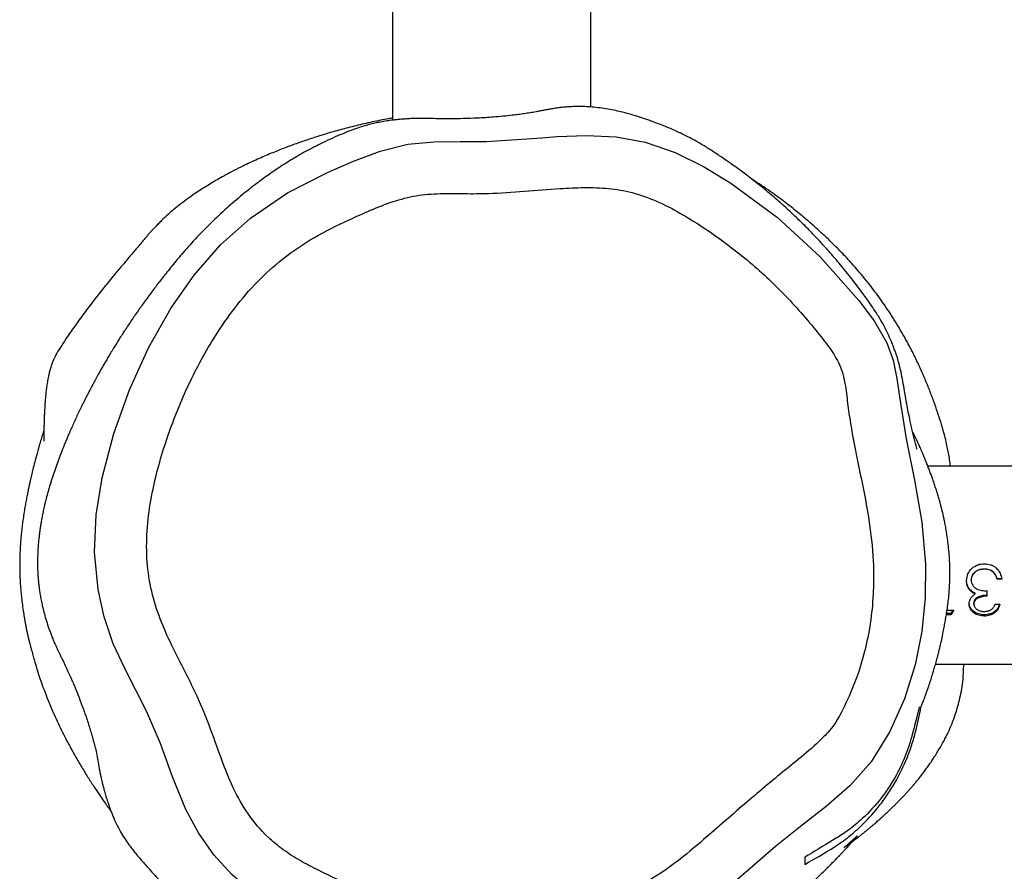
# Model space of a CAD drawing. Units: millimetres. Extents: x -6415 to 413421, y -3372 to 11867.
# Drawn here: x 2173 to 2362, y 3956 to 4119 of the extents above; entities that cross this region are included whole.
import ezdxf

# ---------------------------------------------------------------- set-up
doc = ezdxf.new("R2010")
doc.units = ezdxf.units.MM
doc.layers.add('Toestel 2D', color=7, linetype='Continuous', lineweight=20)

# ---------------------------------------------------------------- blocks, each defined once
blk = doc.blocks.new('VPL-15-RB2329')
at = {"layer": 'Toestel 2D', "color": 7, "linetype": 'Continuous', "lineweight": 25}
for p, q in [((2244.41, 4250.66), (2244.41, 4099.73)), ((2282.41, 4102.27), (2282.41, 4250.66)), ((3297.58, 4033.46), (2346.99, 4033.46)), ((2359.51, 4013.15), (2359.51, 4013.19)), ((2354.4, 4011.5), (2354.4, 4011.58)), ((2360.3, 4011.78), (2360.3, 4011.85)), ((2361.19, 4011.85), (2360.3, 4011.85)), ((2361.19, 4011.78), (2360.3, 4011.78)), ((2355, 4009.76), (2355, 4009.89)), ((2358.37, 4008.54), (2358.37, 4009.52)), ((2359.91, 4006.98), (2360.81, 4006.98)), ((2351.38, 4004.92), (2350.54, 4004.92)), ((2351.38, 4005.17), (2350.58, 4005.17)), ((2350.68, 4005.82), (2351.96, 4005.82)), ((2351.96, 4005.82), (2351.38, 4004.92)), ((2351.81, 4005.82), (2351.38, 4005.17)), ((2351.38, 4004.92), (2351.38, 4005.17)), ((2348.46, 3995.46), (3305.3, 3995.46))]:
    blk.add_line(p, q, dxfattribs=at)
at = {"layer": 'Toestel 2D', "color": 7, "linetype": 'Continuous', "lineweight": 25, "flags": 128}
for points in [[(2193.22, 3994.5), (2193.22, 3994.5), (2190.93, 3999.4), (2189.21, 4004.54), (2188.03, 4009.82), (2187.36, 4016.93), (2187.66, 4024.11), (2188.8, 4031.18), (2191.06, 4039.7), (2194.04, 4048.04), (2197.72, 4056.09), (2202.07, 4063.76), (2206.47, 4070.05), (2211.52, 4075.85), (2217.21, 4080.98), (2224.31, 4085.8), (2231.96, 4089.72), (2236.97, 4091.91), (2242.09, 4093.82), (2247.37, 4095.12), (2252.36, 4095.58), (2257.4, 4095.63), (2262.43, 4095.68), (2273.06, 4096.37), (2273.06, 4096.37)], [(2273.06, 4096.37), (2273.06, 4096.37), (2275.91, 4096.61), (2281.59, 4096.8), (2287.28, 4096.52), (2292.85, 4095.54), (2298.57, 4093.56), (2304.03, 4090.85), (2309.23, 4087.69), (2318.18, 4081.1), (2326.39, 4073.55), (2333.76, 4065.21), (2336.69, 4061.3), (2339.13, 4057.08), (2340.32, 4053.75), (2341.06, 4050.25), (2341.55, 4046.71), (2342.84, 4038.7), (2344.42, 4030.72), (2345.82, 4022.72), (2346.56, 4014.66), (2346.49, 4008.18), (2345.83, 4001.72), (2344.54, 3995.37), (2342.5, 3988.84), (2339.74, 3982.56), (2336.15, 3976.76), (2332.12, 3972.21), (2327.49, 3968.19), (2322.61, 3964.41), (2317.81, 3960.57), (2309.63, 3953.46)], [(2221.39, 3949.35), (2221.39, 3949.35), (2217.33, 3952.01), (2213.64, 3955.17), (2210.2, 3958.95), (2207.25, 3963.15), (2204.84, 3967.65), (2202.31, 3973.92), (2199.98, 3980.26), (2197.31, 3986.46), (2193.22, 3994.5), (2193.22, 3994.5)]]:
    blk.add_lwpolyline(points, dxfattribs=at)
at = {"layer": 'Toestel 2D', "color": 7, "linetype": 'Continuous', "lineweight": 25}
for points, knots in [([(2344.91, 4036.72), (2344.91, 4036.72), (2344.92, 4036.72), (2344.9, 4036.83), (2344.8, 4037.17), (2344.66, 4037.69), (2344.5, 4038.29), (2344.34, 4038.91), (2344.16, 4039.65), (2343.98, 4040.44), (2343.51, 4042.51), (2343.13, 4044.43), (2342.82, 4046.11), (2342.58, 4047.46), (2342.31, 4049.22), (2341.99, 4050.93), (2341.6, 4052.58), (2341.21, 4054.01), (2340.85, 4055.11), (2340.57, 4055.9), (2340.27, 4056.69), (2339.83, 4057.76), (2339.22, 4059.1), (2338.42, 4060.65), (2337.48, 4062.28), (2336.04, 4064.47), (2334.04, 4067.25), (2331.99, 4069.91), (2329.87, 4072.51), (2327.97, 4074.7), (2326.47, 4076.35), (2325.39, 4077.49), (2324.62, 4078.3), (2323.82, 4079.12), (2322.94, 4079.99), (2321.68, 4081.22), (2319.97, 4082.83), (2317.77, 4084.79), (2315.59, 4086.62), (2313.48, 4088.3), (2311.64, 4089.71), (2309.7, 4091.13), (2307.75, 4092.49), (2305.85, 4093.75), (2303.89, 4094.98), (2302.16, 4095.97), (2300.37, 4096.91), (2298.61, 4097.74), (2297, 4098.43), (2295.41, 4099.06), (2294.19, 4099.5), (2293.25, 4099.83), (2292.46, 4100.09), (2291.81, 4100.3), (2291.42, 4100.42), (2290.55, 4100.7), (2288.87, 4101.19), (2286.21, 4101.8), (2283.8, 4102.17), (2281.87, 4102.31), (2280.74, 4102.36), (2279.65, 4102.35), (2278.62, 4102.32), (2277.72, 4102.26), (2276.86, 4102.18), (2276.05, 4102.08), (2275.36, 4101.98), (2274.79, 4101.88), (2274.38, 4101.81), (2273.97, 4101.73), (2273.39, 4101.62), (2272.66, 4101.48), (2271.71, 4101.3), (2270.67, 4101.12), (2269.61, 4100.96), (2268.58, 4100.82), (2266.65, 4100.58), (2264.05, 4100.33), (2260.84, 4100.13), (2258.12, 4100.03), (2255.86, 4100), (2254.02, 4100), (2252.53, 4100.03), (2251.24, 4100.09), (2250.17, 4100.09), (2249.19, 4100.08), (2248.27, 4100.05), (2247.47, 4100.01), (2246.82, 4099.97), (2246.37, 4099.93), (2245.91, 4099.89), (2245.26, 4099.83), (2244.3, 4099.72), (2243.2, 4099.57), (2242.08, 4099.37), (2241.04, 4099.16), (2240.04, 4098.92), (2238.84, 4098.59), (2237.43, 4098.12), (2235.72, 4097.47), (2233.97, 4096.75), (2232.12, 4095.93), (2230.19, 4095), (2228.18, 4093.95), (2226.44, 4092.97), (2224.91, 4092.05), (2223.63, 4091.25), (2222.2, 4090.31), (2220.37, 4089.05), (2218.13, 4087.4), (2215.46, 4085.29), (2212.56, 4082.8), (2209.5, 4079.93), (2206.52, 4076.86), (2203.97, 4073.99), (2201.86, 4071.41), (2200.09, 4069.16), (2198.56, 4067.17), (2197.18, 4065.29), (2195.79, 4063.35), (2194.46, 4061.42), (2193.23, 4059.57), (2192.11, 4057.82), (2191.25, 4056.45), (2190.58, 4055.34), (2190.05, 4054.47), (2189.58, 4053.66), (2189.13, 4052.9), (2188.68, 4052.11), (2188.2, 4051.25), (2187.67, 4050.3), (2187.13, 4049.29), (2186.56, 4048.23), (2185.99, 4047.12), (2185.42, 4046), (2184.88, 4044.9), (2184.36, 4043.84), (2183.89, 4042.83), (2183.44, 4041.85), (2183.02, 4040.93), (2182.64, 4040.07), (2182.32, 4039.32), (2182.01, 4038.58), (2181.64, 4037.69), (2181.2, 4036.61), (2180.7, 4035.31), (2180.17, 4033.88), (2179.65, 4032.42), (2179.17, 4030.98), (2178.74, 4029.59), (2178.35, 4028.22), (2178.01, 4026.91), (2177.72, 4025.72), (2177.49, 4024.65), (2177.31, 4023.72), (2177.15, 4022.87), (2177.02, 4022.08), (2176.9, 4021.29), (2176.8, 4020.47), (2176.7, 4019.62), (2176.6, 4018.65), (2176.52, 4017.59), (2176.47, 4016.48), (2176.44, 4015.43), (2176.44, 4014.46), (2176.46, 4013.56), (2176.5, 4012.75), (2176.55, 4012), (2176.61, 4011.26), (2176.7, 4010.48), (2176.8, 4009.65), (2176.94, 4008.73), (2177.13, 4007.72), (2177.35, 4006.65), (2177.64, 4005.48), (2178.02, 4004.14), (2178.4, 4002.93), (2178.76, 4001.93), (2179.02, 4001.23), (2179.29, 4000.54), (2179.56, 3999.87), (2179.83, 3999.26), (2180.09, 3998.66), (2180.34, 3998.13), (2180.54, 3997.72), (2180.69, 3997.42), (2180.84, 3997.11), (2181, 3996.79), (2181.15, 3996.47), (2181.38, 3996.01), (2181.73, 3995.26), (2182.14, 3994.37), (2182.77, 3992.99), (2183.52, 3991.26), (2184.24, 3989.49), (2184.82, 3987.98), (2185.24, 3986.85), (2185.64, 3985.7), (2186.03, 3984.54), (2186.39, 3983.39), (2186.72, 3982.31), (2187.04, 3981.19), (2187.36, 3980), (2187.6, 3979.03), (2187.76, 3978.29), (2187.85, 3977.83), (2187.94, 3977.36), (2188, 3976.95), (2188.08, 3976.47), (2188.16, 3976.02), (2188.23, 3975.62), (2188.27, 3975.41), (2188.3, 3975.26), (2188.33, 3975.1), (2188.36, 3974.94), (2188.39, 3974.78), (2188.44, 3974.54), (2188.5, 3974.26), (2188.6, 3973.77), (2188.74, 3973.18), (2188.9, 3972.52), (2189.07, 3971.85), (2189.38, 3970.67), (2189.82, 3969.2), (2190.42, 3967.51), (2191.05, 3965.95), (2191.74, 3964.48), (2192.51, 3963.07), (2193.3, 3961.81), (2194.13, 3960.63), (2195.07, 3959.41), (2196.54, 3957.66), (2198.35, 3955.61), (2200.69, 3953.13), (2203.68, 3950.23), (2207.18, 3947.18), (2211.16, 3944.1), (2215.49, 3941.14), (2220.5, 3938.18), (2225.37, 3935.75), (2229.74, 3933.87), (2233.45, 3932.47), (2236.65, 3931.39), (2238.63, 3930.84), (2239.27, 3930.66)], [0, 0, 0, 0, 0.0070846, 0.0177408, 0.028573, 0.0399125, 0.04771, 0.0557317, 0.0639777, 0.0725035, 0.081647, 0.0914825, 0.0934154, 0.0954452, 0.0976001, 0.0997318, 0.1014305, 0.1027323, 0.103295, 0.1038414, 0.1044087, 0.1050312, 0.1064367, 0.1080826, 0.1100397, 0.1124285, 0.1162753, 0.1205858, 0.1245748, 0.1277728, 0.1302846, 0.1320637, 0.1334961, 0.1350757, 0.1368032, 0.1386778, 0.1424904, 0.1467713, 0.1514901, 0.1555546, 0.1598153, 0.163744, 0.167216, 0.1702385, 0.1727908, 0.1753521, 0.1771931, 0.1783265, 0.1793696, 0.1806824, 0.1822199, 0.1836915, 0.1854399, 0.1879147, 0.1908248, 0.1938585, 0.2061376, 0.2183581, 0.2305265, 0.2343914, 0.2382519, 0.24171, 0.2439615, 0.2458096, 0.2472657, 0.248215, 0.2489309, 0.249226, 0.2495, 0.2497743, 0.2500685, 0.2507718, 0.2516951, 0.2534413, 0.255747, 0.2584369, 0.2610594, 0.2687206, 0.2747788, 0.280061, 0.2845898, 0.2883127, 0.2912456, 0.293631, 0.2956067, 0.2971926, 0.2984096, 0.2992938, 0.2996376, 0.2999416, 0.3002363, 0.3005548, 0.3013576, 0.303017, 0.3053945, 0.307791, 0.3103526, 0.3124728, 0.3144526, 0.3163496, 0.3181099, 0.3197662, 0.3213588, 0.3229337, 0.3245374, 0.3254137, 0.3265421, 0.3279992, 0.3298203, 0.3328454, 0.3365723, 0.3410078, 0.3461465, 0.3517538, 0.3574182, 0.3631583, 0.3690113, 0.3750121, 0.3818566, 0.3895786, 0.3981822, 0.4073217, 0.4157725, 0.4234396, 0.4282072, 0.4326656, 0.4368149, 0.440655, 0.4445325, 0.449138, 0.4544908, 0.459787, 0.4656548, 0.4719331, 0.4781124, 0.4841558, 0.4900628, 0.4956503, 0.5006919, 0.5062553, 0.5109559, 0.5148096, 0.5186994, 0.5231363, 0.5295741, 0.5368973, 0.5451017, 0.5537054, 0.5623757, 0.5709566, 0.5796028, 0.5882437, 0.5963446, 0.6030274, 0.6091915, 0.6148368, 0.6200174, 0.6253292, 0.6309373, 0.6368414, 0.6430415, 0.6513965, 0.6594948, 0.6671145, 0.6742557, 0.6809186, 0.6871031, 0.6925097, 0.6980249, 0.7039182, 0.7101895, 0.716839, 0.7248537, 0.7333567, 0.7420372, 0.7505714, 0.7589603, 0.7628258, 0.7666419, 0.7699707, 0.7721168, 0.7738549, 0.7751956, 0.7760417, 0.7763735, 0.7766547, 0.7768995, 0.7771285, 0.7773664, 0.7776355, 0.7783238, 0.7798387, 0.781882, 0.7865793, 0.7920789, 0.7983993, 0.8055458, 0.813249, 0.8213928, 0.8294742, 0.837944, 0.8463274, 0.8542658, 0.8617603, 0.8643153, 0.8668146, 0.8692583, 0.8715784, 0.8733642, 0.8745588, 0.8749478, 0.8750967, 0.8752211, 0.8753295, 0.8754341, 0.875549, 0.8756848, 0.8760414, 0.8765314, 0.8779607, 0.879999, 0.8823538, 0.8846663, 0.8916564, 0.8975449, 0.9031041, 0.9092964, 0.915031, 0.9203128, 0.9249273, 0.9292609, 0.9340076, 0.9392638, 0.9450607, 0.9514439, 0.958472, 0.9643632, 0.9706897, 0.9774363, 0.9845454, 0.9891648, 0.9937917, 0.9980119, 1, 1, 1, 1]), ([(2244.41, 4100.14), (2244.17, 4100.1), (2242.84, 4099.88), (2240.5, 4099.39), (2237.43, 4098.69), (2234.47, 4097.92), (2231.74, 4097.14), (2229.2, 4096.34), (2227.22, 4095.67), (2225.67, 4095.12), (2224.47, 4094.68), (2223.29, 4094.22), (2222.1, 4093.75), (2220.87, 4093.25), (2219.57, 4092.69), (2218.19, 4092.08), (2216.78, 4091.43), (2215.24, 4090.68), (2213.67, 4089.88), (2212.17, 4089.07), (2210.87, 4088.34), (2209.66, 4087.63), (2207.9, 4086.55), (2205.57, 4084.99), (2202.81, 4082.89), (2200.81, 4081.12), (2199.55, 4079.87), (2198.91, 4079.2), (2198.37, 4078.63), (2197.86, 4078.06), (2197.41, 4077.53), (2196.95, 4076.99), (2196.48, 4076.43), (2196.06, 4075.92), (2195.76, 4075.57), (2195.44, 4075.19), (2195.11, 4074.8), (2194.79, 4074.42), (2194.31, 4073.86), (2193.73, 4073.17), (2193.06, 4072.38), (2192.36, 4071.55), (2191.61, 4070.65), (2190.79, 4069.66), (2189.9, 4068.58), (2188.96, 4067.41), (2187.99, 4066.19), (2187.02, 4064.94), (2186.05, 4063.66), (2185.14, 4062.44), (2184.19, 4061.13), (2183.1, 4059.6), (2181.95, 4057.94), (2180.91, 4056.33), (2180.08, 4055.08), (2179.67, 4054.23), (2179.51, 4053.87), (2179.39, 4053.57), (2179.34, 4053.45), (2179.3, 4053.35), (2179.27, 4053.27), (2179.25, 4053.2), (2179.22, 4053.13), (2179.2, 4053.06), (2179.16, 4052.96), (2179.1, 4052.77), (2179, 4052.46), (2178.9, 4052.11), (2178.8, 4051.77), (2178.7, 4051.37), (2178.54, 4050.71), (2178.37, 4049.86), (2178.21, 4048.83), (2178.08, 4047.86), (2177.98, 4046.94), (2177.91, 4046.06), (2177.85, 4045.29), (2177.81, 4044.62), (2177.78, 4044.07), (2177.76, 4043.63), (2177.74, 4043.25), (2177.72, 4042.73), (2177.7, 4042.09), (2177.68, 4041.29), (2177.67, 4040.71), (2177.66, 4040.27), (2177.66, 4040.11), (2177.65, 4039.97), (2177.65, 4039.87), (2177.65, 4039.79), (2177.65, 4039.72), (2177.65, 4039.62), (2177.65, 4039.43), (2177.65, 4039.2), (2177.65, 4038.98), (2177.64, 4038.82), (2177.64, 4038.64), (2177.64, 4038.5), (2177.64, 4038.38), (2177.64, 4038.3), (2177.65, 4038.26), (2177.65, 4038.26), (2177.65, 4038.25)], [0, 0, 0, 0, 0.005363, 0.029835, 0.055997, 0.082117, 0.108122, 0.133009, 0.156576, 0.169677, 0.18284, 0.196065, 0.20942, 0.22391, 0.239566, 0.256632, 0.275102, 0.293862, 0.318455, 0.340443, 0.359834, 0.378005, 0.396734, 0.43894, 0.483651, 0.530677, 0.54279, 0.555046, 0.567298, 0.575229, 0.581692, 0.586724, 0.590438, 0.591847, 0.593007, 0.594002, 0.594963, 0.596031, 0.597313, 0.600738, 0.605492, 0.61149, 0.618466, 0.626423, 0.636725, 0.648318, 0.661203, 0.675376, 0.690836, 0.707579, 0.724159, 0.741571, 0.756903, 0.770149, 0.77965, 0.78295, 0.78597, 0.786606, 0.787085, 0.787275, 0.78744, 0.78759, 0.78774, 0.787902, 0.788088, 0.788557, 0.789971, 0.793899, 0.799385, 0.80486, 0.810196, 0.82606, 0.839065, 0.850974, 0.863724, 0.874921, 0.884564, 0.893171, 0.899992, 0.905115, 0.909576, 0.913672, 0.92283, 0.92939, 0.933391, 0.93401, 0.93449, 0.934854, 0.935007, 0.935154, 0.935304, 0.93547, 0.935872, 0.937072, 0.93913, 0.942931, 0.948558, 0.956018, 0.965312, 0.976442, 0.989457, 1, 1, 1, 1]), ([(2351.34, 4033.46), (2351.23, 4034.24), (2351.08, 4035.28), (2350.73, 4037.08), (2350.45, 4038.42), (2349.96, 4040.26), (2349.34, 4042.3), (2348.7, 4044.24), (2347.98, 4046.29), (2347.15, 4048.44), (2346.22, 4050.69), (2345.18, 4053.02), (2344.01, 4055.42), (2342.55, 4058.17), (2340.76, 4061.24), (2338.74, 4064.31), (2336.41, 4067.53), (2334.01, 4070.51), (2332, 4072.77), (2330.68, 4074.17), (2329.8, 4075.07), (2328.79, 4076.08), (2327.53, 4077.3), (2325.99, 4078.73), (2324.16, 4080.36), (2322.01, 4082.16), (2319.54, 4084.11), (2316.7, 4086.2), (2314.55, 4087.61), (2313.39, 4088.36)], [0, 0, 0, 0, 0.0865104, 0.1173064, 0.1493026, 0.1834423, 0.2076571, 0.2300886, 0.2512709, 0.2718491, 0.2925137, 0.3139416, 0.3366929, 0.36118, 0.3969518, 0.4362845, 0.4738558, 0.52245, 0.5620151, 0.5841206, 0.6042963, 0.6300573, 0.6626849, 0.7022358, 0.7478467, 0.8001582, 0.8591531, 0.9244048, 1, 1, 1, 1]), ([(2303, 3960.95), (2305.77, 3963.37), (2311.13, 3968.05), (2319.17, 3974.88), (2325.01, 3979.45), (2329.06, 3983.63), (2331.09, 3987.42), (2333.32, 3992.51), (2334.94, 3997.85), (2336.06, 4003.29), (2336.59, 4008.81), (2336.67, 4015.13), (2335.95, 4022.21), (2334.48, 4029.96), (2332.84, 4037.69), (2331.72, 4044.14), (2331.23, 4049.26), (2330.24, 4052.92), (2328.23, 4056.08), (2324.66, 4060.66), (2319.41, 4066.65), (2312, 4073.49), (2305.22, 4078.46), (2299.54, 4082), (2295.1, 4084.31), (2290.5, 4085.97), (2285.8, 4086.74), (2281.17, 4086.88), (2275.79, 4086.62), (2269.69, 4086.13), (2263.58, 4085.65), (2258.21, 4085.65), (2253.59, 4085.73), (2248.98, 4085.4), (2244.51, 4084.22), (2240.24, 4082.5), (2235.19, 4080.25), (2229.4, 4077.39), (2223.5, 4073.43), (2218.45, 4068.84), (2214.18, 4063.87), (2209.69, 4057.36), (2205.24, 4049.2), (2201.26, 4039.33), (2198.76, 4030.6), (2197.49, 4023.23), (2197.23, 4017.34), (2197.71, 4011.57), (2199.15, 4006.07), (2201.25, 4000.91), (2203.71, 3995.89), (2206.53, 3990.57), (2209.05, 3984.64), (2211.33, 3978.17), (2213.64, 3972.06), (2216.67, 3966.67), (2220.02, 3962.72), (2223.48, 3959.85), (2226.72, 3957.8), (2231.48, 3955.34), (2237.74, 3952.45), (2245.61, 3949.44), (2253.02, 3947.39), (2259.91, 3946.34), (2266.14, 3946.1), (2272.37, 3946.54), (2278.5, 3947.7), (2284.47, 3949.54), (2290.67, 3952.25), (2296.97, 3955.96), (2300.99, 3959.29), (2303, 3960.95)], [0, 0, 0, 0, 0.024984, 0.048344, 0.071701, 0.075246, 0.087812, 0.100465, 0.113096, 0.12561, 0.138162, 0.150692, 0.168507, 0.186379, 0.204296, 0.222173, 0.230775, 0.239285, 0.247622, 0.255996, 0.278779, 0.301619, 0.324384, 0.335728, 0.347075, 0.358346, 0.36878, 0.379282, 0.389782, 0.405338, 0.420891, 0.431369, 0.441849, 0.452281, 0.462655, 0.473098, 0.483547, 0.500222, 0.516878, 0.531639, 0.546469, 0.561266, 0.585306, 0.609431, 0.633482, 0.646806, 0.660167, 0.673454, 0.685983, 0.698587, 0.711281, 0.723935, 0.739465, 0.755029, 0.770577, 0.783719, 0.796857, 0.805493, 0.814177, 0.822855, 0.841914, 0.860985, 0.879995, 0.89408, 0.908209, 0.922295, 0.936386, 0.950524, 0.964619, 0.982304, 1, 1, 1, 1]), ([(2177.66, 4040.26), (2177.66, 4040.25), (2177.65, 4040.23), (2177.63, 4040.17), (2177.6, 4040.08), (2177.57, 4040), (2177.53, 4039.87), (2177.48, 4039.71), (2177.38, 4039.39), (2177.25, 4038.99), (2177.11, 4038.54), (2176.89, 4037.8), (2176.54, 4036.59), (2176.12, 4035.07), (2175.72, 4033.55), (2175.41, 4032.26), (2175.16, 4031.18), (2174.96, 4030.28), (2174.79, 4029.51), (2174.62, 4028.68), (2174.44, 4027.79), (2174.25, 4026.83), (2174.06, 4025.77), (2173.86, 4024.61), (2173.67, 4023.37), (2173.5, 4022.13), (2173.37, 4020.96), (2173.23, 4019.59), (2173.12, 4018.11), (2173.05, 4016.47), (2173.02, 4014.95), (2173.03, 4013.55), (2173.06, 4012.34), (2173.11, 4011.29), (2173.17, 4010.34), (2173.26, 4009.31), (2173.38, 4008.13), (2173.54, 4006.79), (2173.7, 4005.66), (2173.84, 4004.77), (2173.94, 4004.16), (2174.05, 4003.52), (2174.18, 4002.85), (2174.31, 4002.16), (2174.46, 4001.47), (2174.62, 4000.76), (2174.78, 4000.06), (2174.97, 3999.36), (2175.15, 3998.69), (2175.33, 3998.01), (2175.64, 3996.87), (2176, 3995.6), (2176.43, 3994.19), (2176.94, 3992.61), (2177.57, 3990.82), (2178.31, 3988.91), (2179.08, 3987.04), (2179.8, 3985.41), (2180.57, 3983.76), (2181.38, 3982.11), (2182.34, 3980.26), (2183.45, 3978.22), (2184.72, 3976.03), (2185.97, 3973.99), (2187.17, 3972.12), (2188.21, 3970.57), (2189.06, 3969.33), (2189.76, 3968.34), (2190.22, 3967.7), (2190.49, 3967.33), (2190.52, 3967.29)], [0, 0, 0, 0, 0.000071, 0.000328, 0.00057, 0.00082, 0.001097, 0.001783, 0.002697, 0.005855, 0.010344, 0.014947, 0.025351, 0.042363, 0.055849, 0.067727, 0.079729, 0.089557, 0.099945, 0.112292, 0.126599, 0.142866, 0.161093, 0.183413, 0.207953, 0.232313, 0.255676, 0.278042, 0.315539, 0.35022, 0.382157, 0.411349, 0.437797, 0.457742, 0.475854, 0.495214, 0.51746, 0.542582, 0.570575, 0.581878, 0.59359, 0.605714, 0.61825, 0.631203, 0.643699, 0.654146, 0.661518, 0.667453, 0.671129, 0.673976, 0.677766, 0.68209, 0.689745, 0.699615, 0.7118, 0.729138, 0.749691, 0.770639, 0.791926, 0.812831, 0.833351, 0.86199, 0.889827, 0.916317, 0.939831, 0.960232, 0.974841, 0.987276, 0.998727, 1, 1, 1, 1]), ([(2344.1, 4039.92), (2344.29, 4039.58), (2344.75, 4038.74), (2345.14, 4037.78), (2345.37, 4037.21)], [0, 0, 0, 0, 0.412323, 1, 1, 1, 1]), ([(2345.6, 3987.24), (2345.6, 3987.24), (2345.6, 3987.22), (2345.64, 3987.26), (2345.7, 3987.37), (2345.79, 3987.57), (2345.91, 3987.84), (2346.05, 3988.19), (2346.21, 3988.6), (2346.39, 3989.08), (2346.59, 3989.61), (2346.8, 3990.21), (2347.04, 3990.89), (2347.25, 3991.53), (2347.49, 3992.24), (2347.7, 3992.9), (2347.94, 3993.67), (2348.2, 3994.53), (2348.48, 3995.51), (2348.74, 3996.49), (2348.96, 3997.3), (2349.17, 3998.15), (2349.45, 3999.31), (2349.76, 4000.7), (2350.01, 4001.95), (2350.23, 4003.11), (2350.42, 4004.18), (2350.63, 4005.46), (2350.81, 4006.7), (2350.97, 4008.03), (2351.09, 4009.39), (2351.18, 4010.78), (2351.22, 4012.24), (2351.22, 4013.76), (2351.17, 4015.36), (2351.06, 4016.92), (2350.91, 4018.46), (2350.72, 4019.88), (2350.52, 4021.14), (2350.33, 4022.22), (2350.14, 4023.14), (2349.98, 4023.9), (2349.84, 4024.48), (2349.74, 4024.89), (2349.66, 4025.2), (2349.58, 4025.51), (2349.5, 4025.83), (2349.42, 4026.15), (2349.28, 4026.65), (2349.09, 4027.32), (2348.84, 4028.17), (2348.56, 4029.05), (2348.26, 4029.96), (2347.97, 4030.83), (2347.67, 4031.66), (2347.38, 4032.45), (2347.07, 4033.26), (2346.74, 4034.09), (2346.4, 4034.93), (2346.04, 4035.81), (2345.71, 4036.58), (2345.49, 4037.06), (2345.42, 4037.23)], [0, 0, 0, 0, 0.004171, 0.040652, 0.074751, 0.105926, 0.134806, 0.161394, 0.185693, 0.205797, 0.224014, 0.240349, 0.254805, 0.267344, 0.273968, 0.279614, 0.284318, 0.288147, 0.291217, 0.293758, 0.29495, 0.296162, 0.298841, 0.302133, 0.306219, 0.309434, 0.313062, 0.317222, 0.323686, 0.331941, 0.342033, 0.353985, 0.367814, 0.384425, 0.403138, 0.423944, 0.444598, 0.463483, 0.480307, 0.49542, 0.508821, 0.520509, 0.530669, 0.539048, 0.546775, 0.554904, 0.563433, 0.572365, 0.581697, 0.606786, 0.634384, 0.664493, 0.697117, 0.732317, 0.762039, 0.793393, 0.826377, 0.860994, 0.897241, 0.934923, 0.978216, 1, 1, 1, 1]), ([(2354.4, 4011.5), (2354.46, 4011.94), (2354.57, 4012.81), (2355.38, 4013.9), (2356.54, 4014.61), (2357.42, 4014.68), (2357.86, 4014.72)], [0, 0, 0, 0, 0.249643, 0.499671, 0.749775, 1, 1, 1, 1]), ([(2356.47, 4014.45), (2356.5, 4014.47), (2356.91, 4014.71), (2357.4, 4014.71), (2357.86, 4014.71)], [0, 0, 0, 0, 0.079452, 1, 1, 1, 1]), ([(2357.86, 4014.72), (2358.27, 4014.69), (2358.89, 4014.64), (2359.63, 4014.29), (2360.29, 4013.81), (2360.9, 4012.96), (2361.1, 4012.18), (2361.19, 4011.78)], [0, 0, 0, 0, 0.250369, 0.375897, 0.501006, 0.748427, 1, 1, 1, 1]), ([(2357.86, 4014.72), (2357.86, 4014.72), (2357.86, 4014.72), (2357.86, 4014.71), (2357.86, 4014.71)], [0, 0, 0, 0, 0.500242, 1, 1, 1, 1]), ([(2357.86, 4014.71), (2358.27, 4014.7), (2358.75, 4014.68), (2359.17, 4014.48), (2359.23, 4014.46)], [0, 0, 0, 0, 0.871002, 1, 1, 1, 1]), ([(2357.84, 4013.71), (2357.53, 4013.7), (2356.92, 4013.66), (2356.22, 4013.31), (2355.77, 4012.9), (2355.5, 4012.53), (2355.33, 4012.11), (2355.31, 4011.81), (2355.3, 4011.67)], [0, 0, 0, 0, 0.2528558, 0.5036229, 0.6287547, 0.7531027, 0.8767568, 1, 1, 1, 1]), ([(2357.84, 4013.69), (2357.53, 4013.68), (2356.92, 4013.64), (2356.21, 4013.28), (2355.77, 4012.85), (2355.5, 4012.48), (2355.33, 4012.05), (2355.31, 4011.74), (2355.3, 4011.59)], [0, 0, 0, 0, 0.2501084, 0.4993833, 0.6246649, 0.7498456, 0.8748989, 1, 1, 1, 1]), ([(2357.84, 4013.69), (2357.84, 4013.7), (2357.84, 4013.7), (2357.84, 4013.71), (2357.84, 4013.71)], [0, 0, 0, 0, 0.49999, 1, 1, 1, 1]), ([(2359.51, 4013.19), (2359.26, 4013.35), (2358.75, 4013.67), (2358.15, 4013.7), (2357.84, 4013.71)], [0, 0, 0, 0, 0.497985, 1, 1, 1, 1]), ([(2359.51, 4013.15), (2359.26, 4013.32), (2358.75, 4013.65), (2358.15, 4013.68), (2357.84, 4013.69)], [0, 0, 0, 0, 0.499267, 1, 1, 1, 1]), ([(2360.3, 4011.85), (2360.22, 4012.1), (2360.05, 4012.6), (2359.69, 4012.99), (2359.51, 4013.19)], [0, 0, 0, 0, 0.499508, 1, 1, 1, 1]), ([(2360.3, 4011.78), (2360.22, 4012.04), (2360.05, 4012.55), (2359.69, 4012.95), (2359.51, 4013.15)], [0, 0, 0, 0, 0.5011297, 1, 1, 1, 1]), ([(2355, 4009.89), (2354.82, 4010.14), (2354.47, 4010.65), (2354.42, 4011.27), (2354.4, 4011.58)], [0, 0, 0, 0, 0.501366, 1, 1, 1, 1]), ([(2355, 4009.76), (2354.82, 4010.03), (2354.47, 4010.55), (2354.42, 4011.19), (2354.4, 4011.5)], [0, 0, 0, 0, 0.500008, 1, 1, 1, 1]), ([(2355.3, 4011.59), (2355.3, 4011.6), (2355.3, 4011.63), (2355.3, 4011.65), (2355.3, 4011.67)], [0, 0, 0, 0, 0.499728, 1, 1, 1, 1]), ([(2355.3, 4011.59), (2355.31, 4011.42), (2355.34, 4011.07), (2355.58, 4010.61), (2355.91, 4010.21), (2356.48, 4009.81), (2357.34, 4009.59), (2358.03, 4009.54), (2358.37, 4009.52)], [0, 0, 0, 0, 0.124997, 0.249933, 0.37545, 0.500041, 0.749427, 1, 1, 1, 1]), ([(2354.91, 4007.01), (2354.92, 4007.2), (2354.95, 4007.58), (2355.19, 4008.13), (2355.51, 4008.51), (2355.82, 4008.78), (2355.99, 4008.89), (2356.08, 4008.94)], [0, 0, 0, 0, 0.24994, 0.499668, 0.749503, 0.874714, 1, 1, 1, 1]), ([(2356.08, 4009.09), (2355.87, 4009.19), (2355.46, 4009.39), (2355.15, 4009.72), (2355, 4009.89)], [0, 0, 0, 0, 0.5017644, 1, 1, 1, 1]), ([(2356.08, 4008.94), (2355.87, 4009.05), (2355.46, 4009.25), (2355.15, 4009.59), (2355, 4009.76)], [0, 0, 0, 0, 0.5001524, 1, 1, 1, 1]), ([(2358.37, 4008.69), (2358.09, 4008.68), (2357.53, 4008.66), (2356.86, 4008.45), (2356.37, 4008.19), (2356.06, 4007.92), (2355.89, 4007.64), (2355.82, 4007.39), (2355.81, 4007.27), (2355.81, 4007.2)], [0, 0, 0, 0, 0.25231, 0.503836, 0.629151, 0.753535, 0.876882, 0.938434, 1, 1, 1, 1]), ([(2358.37, 4008.54), (2358.09, 4008.52), (2357.53, 4008.5), (2356.86, 4008.28), (2356.37, 4008.02), (2356.06, 4007.74), (2355.89, 4007.45), (2355.82, 4007.2), (2355.81, 4007.07), (2355.81, 4007.01)], [0, 0, 0, 0, 0.250127, 0.500074, 0.625154, 0.750028, 0.874816, 0.937366, 1, 1, 1, 1]), ([(2356.08, 4008.94), (2356.08, 4008.97), (2356.08, 4009.02), (2356.08, 4009.06), (2356.08, 4009.09)], [0, 0, 0, 0, 0.499931, 1, 1, 1, 1]), ([(2357.83, 4004.95), (2357.47, 4004.98), (2356.75, 4005.04), (2355.94, 4005.43), (2355.44, 4005.87), (2355.15, 4006.27), (2354.99, 4006.65), (2354.92, 4006.96), (2354.92, 4007.13), (2354.91, 4007.21)], [0, 0, 0, 0, 0.252438, 0.50338, 0.628371, 0.752674, 0.876421, 0.938208, 1, 1, 1, 1]), ([(2354.91, 4007.01), (2354.91, 4007.04), (2354.91, 4007.11), (2354.91, 4007.17), (2354.91, 4007.21)], [0, 0, 0, 0, 0.500219, 1, 1, 1, 1]), ([(2357.83, 4004.7), (2357.47, 4004.73), (2356.75, 4004.79), (2355.94, 4005.18), (2355.44, 4005.64), (2355.15, 4006.05), (2354.99, 4006.44), (2354.92, 4006.76), (2354.92, 4006.93), (2354.91, 4007.01)], [0, 0, 0, 0, 0.249602, 0.499114, 0.624269, 0.749481, 0.874615, 0.937269, 1, 1, 1, 1]), ([(2355.81, 4007.01), (2355.81, 4007.04), (2355.81, 4007.11), (2355.81, 4007.17), (2355.81, 4007.2)], [0, 0, 0, 0, 0.499874, 1, 1, 1, 1]), ([(2355.81, 4007.01), (2355.82, 4006.9), (2355.84, 4006.68), (2355.98, 4006.38), (2356.21, 4006.13), (2356.56, 4005.86), (2357.11, 4005.63), (2357.58, 4005.6), (2357.82, 4005.59)], [0, 0, 0, 0, 0.124949, 0.249964, 0.375061, 0.500305, 0.749858, 1, 1, 1, 1]), ([(2357.82, 4005.59), (2358.05, 4005.61), (2358.52, 4005.64), (2359.15, 4005.92), (2359.62, 4006.4), (2359.81, 4006.79), (2359.91, 4006.98)], [0, 0, 0, 0, 0.2500724, 0.4995625, 0.7493701, 1, 1, 1, 1]), ([(2360.81, 4006.98), (2360.71, 4006.67), (2360.51, 4006.04), (2359.84, 4005.28), (2358.9, 4004.78), (2358.19, 4004.72), (2357.83, 4004.7)], [0, 0, 0, 0, 0.250477, 0.50026, 0.750048, 1, 1, 1, 1]), ([(2360.73, 4006.98), (2360.65, 4006.74), (2360.47, 4006.2), (2359.83, 4005.52), (2358.9, 4005.03), (2358.19, 4004.98), (2357.83, 4004.95)], [0, 0, 0, 0, 0.203781, 0.466931, 0.732544, 1, 1, 1, 1]), ([(2357.83, 4004.7), (2357.83, 4004.74), (2357.83, 4004.83), (2357.83, 4004.91), (2357.83, 4004.95)], [0, 0, 0, 0, 0.499795, 1, 1, 1, 1]), ([(2313.16, 3944.44), (2313.22, 3944.48), (2313.46, 3944.67), (2313.84, 3944.97), (2314.29, 3945.31), (2314.68, 3945.6), (2315.02, 3945.85), (2315.33, 3946.07), (2315.66, 3946.31), (2316.13, 3946.67), (2316.83, 3947.18), (2317.8, 3947.9), (2319.05, 3948.85), (2320.6, 3950.06), (2322.01, 3951.22), (2323.12, 3952.17), (2323.82, 3952.78), (2324.55, 3953.43), (2325.32, 3954.13), (2326.11, 3954.87), (2326.88, 3955.6), (2327.62, 3956.32), (2328.31, 3957.01), (2328.92, 3957.62), (2329.4, 3958.11), (2329.75, 3958.48), (2329.92, 3958.66), (2330.04, 3958.78), (2330.15, 3958.9), (2330.26, 3959.01), (2330.36, 3959.12), (2330.49, 3959.26), (2330.64, 3959.42), (2330.87, 3959.67), (2331.06, 3959.87), (2331.28, 3960.11), (2331.65, 3960.51), (2332.09, 3961), (2332.53, 3961.49), (2332.88, 3961.89), (2333.14, 3962.19), (2333.33, 3962.4), (2333.43, 3962.53), (2333.46, 3962.58), (2333.43, 3962.55), (2333.34, 3962.47), (2333.19, 3962.33), (2333, 3962.16), (2332.83, 3961.99), (2332.62, 3961.8), (2332.39, 3961.59), (2332.14, 3961.37), (2331.89, 3961.16), (2331.67, 3960.96), (2331.45, 3960.78), (2331.24, 3960.61), (2330.96, 3960.37), (2330.82, 3960.27), (2331.39, 3960.67), (2331.92, 3961.05), (2332.09, 3961.17), (2332.27, 3961.3), (2332.46, 3961.43), (2332.65, 3961.57), (2332.84, 3961.71), (2333.01, 3961.84), (2333.16, 3961.95), (2333.24, 3962.02), (2333.32, 3962.08), (2333.36, 3962.11), (2333.4, 3962.14), (2333.43, 3962.16), (2333.45, 3962.18), (2333.49, 3962.21), (2333.54, 3962.24), (2333.61, 3962.3), (2333.76, 3962.42), (2333.92, 3962.55), (2334.15, 3962.72), (2334.38, 3962.91), (2334.62, 3963.1), (2334.86, 3963.29), (2335.12, 3963.51), (2335.46, 3963.79), (2335.89, 3964.15), (2336.44, 3964.61), (2337.02, 3965.11), (2337.64, 3965.66), (2338.22, 3966.18), (2338.77, 3966.68), (2339.29, 3967.17), (2339.8, 3967.65), (2340.29, 3968.12), (2340.76, 3968.58), (2341.22, 3969.05), (2341.7, 3969.53), (2342.17, 3970.03), (2342.62, 3970.51), (2343.06, 3970.98), (2343.48, 3971.45), (2343.91, 3971.94), (2344.37, 3972.48), (2344.86, 3973.06), (2345.39, 3973.71), (2345.94, 3974.42), (2346.5, 3975.16), (2347.03, 3975.9), (2347.59, 3976.7), (2348.14, 3977.55), (2348.7, 3978.43), (2349.25, 3979.35), (2349.77, 3980.24), (2350.27, 3981.16), (2350.67, 3981.92), (2351.41, 3983.51), (2352.31, 3985.86), (2353.19, 3988.94), (2353.79, 3992.3), (2353.85, 3994.5), (2353.88, 3995.46)], [0, 0, 0, 0, 0.0023498, 0.0094482, 0.0150227, 0.0198774, 0.0240123, 0.0274272, 0.0307315, 0.0347412, 0.0413568, 0.0493035, 0.0585929, 0.0692415, 0.08127, 0.0853155, 0.0894981, 0.0938176, 0.098274, 0.102867, 0.1075605, 0.1116679, 0.114929, 0.1173532, 0.1189674, 0.1194991, 0.1197097, 0.1198944, 0.1200665, 0.1202425, 0.1204382, 0.1206649, 0.1212374, 0.1219941, 0.124102, 0.1266158, 0.129263, 0.1375979, 0.1470449, 0.1576109, 0.169301, 0.1821181, 0.1960648, 0.2111425, 0.2259582, 0.241726, 0.2584461, 0.275543, 0.2921626, 0.3082965, 0.3320508, 0.3546673, 0.3761458, 0.396486, 0.4156881, 0.433752, 0.4506776, 0.482879, 0.5150432, 0.5190641, 0.5230857, 0.527082, 0.5305905, 0.5334405, 0.5356334, 0.5371731, 0.5377012, 0.5380727, 0.5382033, 0.5383017, 0.5383417, 0.538378, 0.5384135, 0.5384509, 0.5385409, 0.5386609, 0.5390088, 0.5401752, 0.54199, 0.5452233, 0.5495089, 0.5546066, 0.5599107, 0.565392, 0.576675, 0.5886424, 0.6037814, 0.6198903, 0.6369687, 0.6526721, 0.6675905, 0.6816314, 0.6947945, 0.7070802, 0.7184883, 0.7303367, 0.7414582, 0.7523947, 0.7631492, 0.7737219, 0.7846295, 0.796039, 0.8085547, 0.822176, 0.8369023, 0.8527332, 0.8685852, 0.8839231, 0.8984375, 0.9121288, 0.9249972, 0.9370434, 0.9467145, 0.9558193, 0.9648653, 0.9740608, 0.9834506, 0.9927593, 1, 1, 1, 1]), ([(2345.35, 3987.31), (2344.92, 3985.52), (2344.12, 3982.19), (2342.64, 3977.55), (2340.94, 3974.11), (2339.23, 3971.37), (2337.03, 3968.45), (2334.44, 3965.77), (2331.47, 3963.37), (2327.88, 3961.21), (2325.2, 3959.57), (2323.41, 3958.48)], [0, 0, 0, 0, 0.1085876, 0.2030225, 0.3006361, 0.3720022, 0.4434042, 0.5897316, 0.6917907, 0.7944248, 1, 1, 1, 1]), ([(2323.41, 3957.12), (2325.3, 3958.17), (2328.15, 3959.76), (2331.88, 3962.36), (2334.84, 3965), (2337.39, 3967.84), (2339.49, 3970.77), (2341.26, 3973.66), (2342.76, 3976.75), (2343.94, 3979.99), (2344.87, 3983.21), (2345.37, 3985.7), (2345.68, 3987.24)], [0, 0, 0, 0, 0.2105721, 0.3162739, 0.4219646, 0.5579626, 0.6271828, 0.6963791, 0.8018978, 0.8564618, 0.9109997, 1, 1, 1, 1]), ([(2323.41, 3958.48), (2323.41, 3958.28), (2323.41, 3957.8), (2323.41, 3957.37), (2323.41, 3957.12)], [0, 0, 0, 0, 0.414062, 1, 1, 1, 1])]:
    blk.add_open_spline(points, degree=3, knots=knots, dxfattribs=at)

msp = doc.modelspace()

# ---------------------------------------------------------------- block references
msp.add_blockref('VPL-15-RB2329', (0, 0))

doc.saveas('drawing.dxf')
